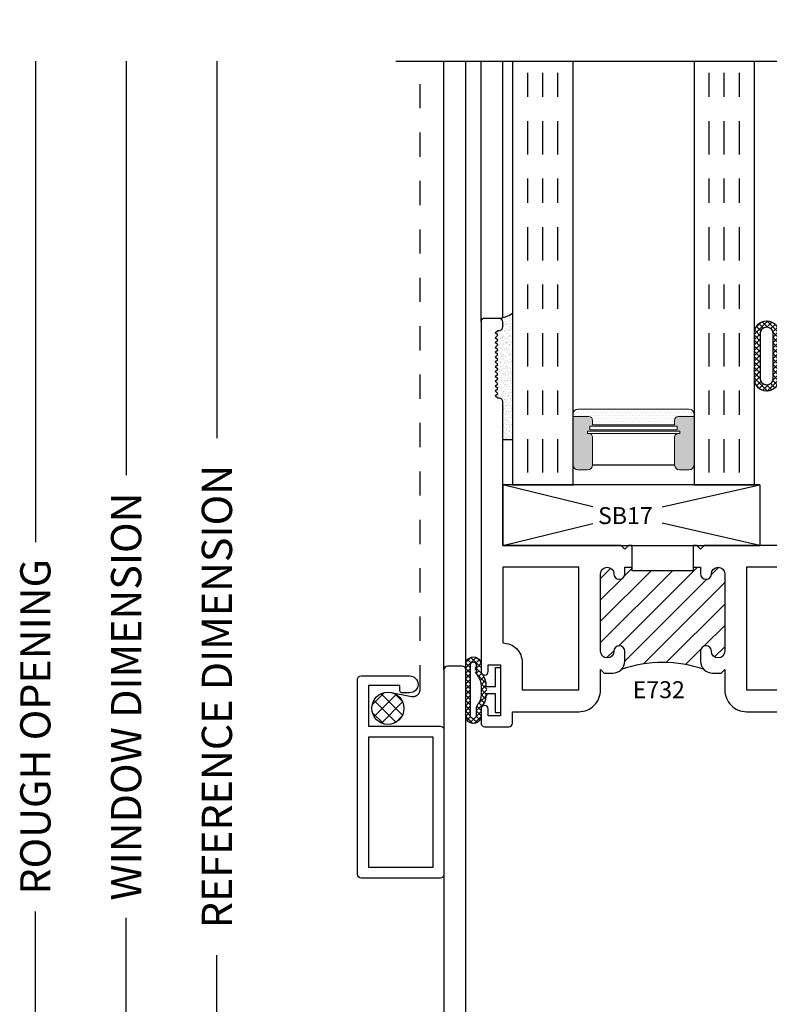
# Model space of a CAD drawing. Units: inches. Extents: x -0.1 to 24.9, y -0.1 to 32.4.
# Drawn here: x 9.1 to 12.2, y 2.6 to 6.7 of the extents above; entities that cross this region are included whole.
import ezdxf

# ---------------------------------------------------------------- set-up
doc = ezdxf.new("R2010")
doc.units = ezdxf.units.IN
doc.header["$MEASUREMENT"] = 0
doc.linetypes.add('CHAINB', pattern=[0.2756, 0.1378, -0.03937, 0.05906, -0.03937])
doc.linetypes.add('DASHED2', pattern=[0.375, 0.25, -0.125])
doc.layers.add('WINTECH_DESIGN', color=3, linetype='Continuous', lineweight=25)
doc.styles.add('SIMPLEX', font='SIMPLEX')
doc.styles.add('WinTech', font='technic_.ttf')
doc.dimstyles.new('WINTECH_BASIC', dxfattribs={"dimtxt": 0.125, "dimasz": 0.125, "dimexe": 0.125, "dimexo": 0.0625, "dimgap": 0.09, "dimtad": 0, "dimdec": 3, "dimzin": 4, "dimdsep": 46, "dimtxsty": 'WinTech', "dimblk": 'OBLIQUE', "dimcen": 0.125, "dimclrd": 5, "dimclre": 5, "dimclrt": 30, "dimazin": 0, "dimtfac": 1, "dimtdec": 3, "dimtofl": 0, "dimtmove": 0, "dimatfit": 3, "dimfxl": 0, "dimtolj": 1, "dimtzin": 0, "dimarcsym": 0})

# ---------------------------------------------------------------- blocks, each defined once
blk = doc.blocks.new('GLAZINGSEAL')
at = {"layer": 'WINTECH_DESIGN'}
h = blk.add_hatch(dxfattribs=at)
h.set_pattern_fill('AR-SAND', color=252, scale=0.01)
h.set_pattern_definition([(37.5, (5.637958, 20.480005), (-0.000629934, 0.019268238), [0, -0.0152, 0, -0.017, 0, -0.01625]), (7.5, (5.637958, 20.480005), (0.017697767, 0.02822146), [0, -0.0082, 0, -0.0137, 0, -0.00525]), (327.5, (5.625658, 20.480005), (0.031141419, 5.659e-05), [0, -0.005, 0, -0.018, 0, -0.0235]), (317.5, (5.625658, 20.480005), (0.030061266, 0.008776756), [0, -0.0025, 0, -0.0118, 0, -0.0135])])
h.paths.add_polyline_path([(0.01, 0.17), (0, 0.16), (0.01, 0.15), (0, 0.14), (0.01, 0.13), (0, 0.12), (0.01, 0.11), (0, 0.1), (0.01, 0.09), (0, 0.08), (0.01, 0.07), (0, 0.06), (0.01, 0.05), (0, 0.04), (0.01, 0.03), (0, 0.02), (0.01, 0.01), (0, 0), (0.01, -0.01), (0.016, -0.01, -0.414214), (0.031, -0.025), (0.031, -0.18), (0.071, -0.18), (0.071, 0.3418, -0.122207), (0.016, 0.32, -0.414214), (0.031, 0.305), (0.031, 0.285, -0.414214), (0.016, 0.27), (0.01, 0.27), (0, 0.26), (0.01, 0.25), (0, 0.24), (0.01, 0.23), (0, 0.22), (0.01, 0.21), (0, 0.2), (0.01, 0.19), (0, 0.18)])
at = {"layer": 'WINTECH_DESIGN', "color": 252}
for p, q in [((0.071, 0.3418), (0.071, -0.18)), ((0.031, 0.285), (0.031, 0.305)), ((0, 0.26), (0.01, 0.27)), ((0.01, 0.25), (0, 0.26)), ((0, 0.24), (0.01, 0.25)), ((0.01, 0.27), (0.016, 0.27)), ((0.01, 0.23), (0, 0.24)), ((0, 0.22), (0.01, 0.23)), ((0.01, 0.21), (0, 0.22)), ((0, 0.2), (0.01, 0.21)), ((0.01, 0.19), (0, 0.2)), ((0, 0.18), (0.01, 0.19)), ((0.01, 0.17), (0, 0.18)), ((0, 0.16), (0.01, 0.17)), ((0.01, 0.15), (0, 0.16)), ((0, 0.14), (0.01, 0.15)), ((0.01, 0.13), (0, 0.14)), ((0, 0.12), (0.01, 0.13)), ((0.01, 0.11), (0, 0.12)), ((0, 0.1), (0.01, 0.11)), ((0.01, 0.09), (0, 0.1)), ((0, 0.08), (0.01, 0.09)), ((0.01, 0.07), (0, 0.08)), ((0, 0.06), (0.01, 0.07)), ((0.01, 0.05), (0, 0.06)), ((0, 0.04), (0.01, 0.05)), ((0.01, 0.03), (0, 0.04)), ((0, 0.02), (0.01, 0.03)), ((0.01, 0.01), (0, 0.02)), ((0, 0), (0.01, 0.01)), ((0.01, -0.01), (0, 0)), ((0.016, -0.01), (0.01, -0.01)), ((0.031, -0.18), (0.031, -0.025)), ((0.031, -0.18), (0.071, -0.18))]:
    blk.add_line(p, q, dxfattribs=at)
for centre, radius, start, end in [((-0.0003, 0.4417), 0.1228, 277.646, 305.5155), ((0.016, 0.305), 0.015, 0, 90), ((0.016, 0.285), 0.015, 270, 360), ((0.016, -0.025), 0.015, 360, 90)]:
    blk.add_arc(centre, radius, start, end, dxfattribs=at)
blk = doc.blocks.new('SPA500')
h = blk.add_hatch(color=253)
h.paths.add_polyline_path([(0.08, 0.1975, 0.414214), (0.065, 0.2125), (0.059, 0.2125), (0.059, 0.2225), (0.4405, 0.2225), (0.4405, 0.2125), (0.4345, 0.2125, 0.414214), (0.4195, 0.1975), (0.4195, 0.0825, 0.414214), (0.4395, 0.0625), (0.4795, 0.0625, 0.414214), (0.4995, 0.0825), (0.4995, 0.2825), (0.4345, 0.2825, 0.414214), (0.4195, 0.2675), (0.4195, 0.2475), (0.08, 0.2475), (0.08, 0.2675, 0.414214), (0.065, 0.2825), (0, 0.2825), (0, 0.0825, 0.414214), (0.02, 0.0625), (0.06, 0.0625, 0.414214), (0.08, 0.0825)])
h.paths.add_polyline_path([(0.069, 0.2275), (0.069, 0.2425), (0.4305, 0.2425), (0.4305, 0.2275)], flags=16)
at = {"layer": 'WINTECH_DESIGN', "lineweight": 5}
h = blk.add_hatch(dxfattribs=at)
h.set_pattern_fill('DOTS', color=3, scale=0.2, style=0)
h.set_pattern_definition([(0, (0.312, 0.3125), (0.00625, 0.0125), [0, -0.0125])])
h.paths.add_polyline_path([(0.4345, 0.2825), (0.4995, 0.2825), (0.4995, 0.2925, 0.414214), (0.4795, 0.3125), (0.02, 0.3125, 0.414214), (0, 0.2925), (0, 0.2825), (0.065, 0.2825, -0.414214), (0.08, 0.2675), (0.08, 0.2475), (0.4195, 0.2475), (0.4195, 0.2675, -0.414214)])
at = {"layer": 'WINTECH_DESIGN', "color": 3, "lineweight": 5}
for p, q in [((0, 0.0825), (0, 0.2925)), ((0.02, 0.3125), (0.4795, 0.3125)), ((0.4995, 0.0825), (0.4995, 0.2925)), ((0, 0.2825), (0.065, 0.2825)), ((0.08, 0.2475), (0.08, 0.2675)), ((0.08, 0.2475), (0.4195, 0.2475)), ((0.4195, 0.2475), (0.4195, 0.2675)), ((0.4345, 0.2825), (0.4995, 0.2825)), ((0.059, 0.2225), (0.4405, 0.2225)), ((0.059, 0.2225), (0.059, 0.2125)), ((0.059, 0.2125), (0.4405, 0.2125)), ((0.069, 0.2425), (0.4305, 0.2425)), ((0.069, 0.2425), (0.069, 0.2275)), ((0.069, 0.2275), (0.4305, 0.2275)), ((0.4305, 0.2425), (0.4305, 0.2275)), ((0.4405, 0.2225), (0.4405, 0.2125)), ((0.08, 0.1975), (0.08, 0.0825)), ((0.4195, 0.1975), (0.4195, 0.0825)), ((0.02, 0.0625), (0.06, 0.0625)), ((0.4395, 0.0625), (0.4795, 0.0625))]:
    blk.add_line(p, q, dxfattribs=at)
at = {"layer": 'WINTECH_DESIGN', "color": 3}
blk.add_line((0.08, 0.0825), (0.4195, 0.0825), dxfattribs=at)
at = {"layer": 'WINTECH_DESIGN', "color": 3, "lineweight": 5}
for centre, radius, start, end in [((0.02, 0.2925), 0.02, 90, 180), ((0.4795, 0.2925), 0.02, 0, 90), ((0.065, 0.2675), 0.015, 0, 90), ((0.4345, 0.2675), 0.015, 90, 180), ((0.065, 0.1975), 0.015, 0, 90), ((0.4345, 0.1975), 0.015, 90, 180), ((0.02, 0.0825), 0.02, 180, 270), ((0.06, 0.0825), 0.02, 270, 0), ((0.4395, 0.0825), 0.02, 180, 270), ((0.4795, 0.0825), 0.02, 270, 0)]:
    blk.add_arc(centre, radius, start, end, dxfattribs=at)
at = {"layer": 'WINTECH_DESIGN', "color": 3, "linetype": 'Continuous'}
for p in [(0, 0), (0.4995, 0)]:
    blk.add_point(p, dxfattribs=at)
blk = doc.blocks.new('*U59')
at = {"layer": 'WINTECH_DESIGN', "color": 4, "linetype": 'CHAINB'}
for p, q in [((0.0625, -0.0517), (0.0625, -1.7133)), ((0.125, -0.0517), (0.125, -1.7133)), ((0.1875, -0.0517), (0.1875, -1.7133)), ((0.812, -0.0517), (0.812, -1.7133)), ((0.8745, -0.0517), (0.8745, -1.7133)), ((0.937, -0.0517), (0.937, -1.7133))]:
    blk.add_line(p, q, dxfattribs=at)
at = {"layer": 'WINTECH_DESIGN', "color": 4, "linetype": 'Continuous'}
for points in [[(0, -1.75), (0, 0), (0.25, 0), (0.25, -1.75)], [(0.7495, -1.75), (0.7495, 0), (0.9995, 0), (0.9995, -1.75)]]:
    blk.add_lwpolyline(points, dxfattribs=at)
at = {"layer": 'WINTECH_DESIGN', "xscale": -1, "rotation": 180}
blk.add_blockref('SPA500', (0.25, 0), dxfattribs=at)
blk = doc.blocks.new('#3_BEADBULBCOMPRESSED')
at = {"layer": 'WINTECH_DESIGN'}
h = blk.add_hatch(dxfattribs=at)
h.set_pattern_fill('ANSI37', color=1, scale=0.125)
h.set_pattern_definition([(45, (-3.396811, 18.149427), (-0.011048543, 0.011048543), []), (135, (-3.396811, 18.149427), (-0.011048543, -0.011048543), [])])
h.paths.add_polyline_path([(0, 0.0785, 1), (-0.03, 0.0785), (-0.03, 0.025), (-0.067, 0.025), (-0.067, 0.0965, 0.97), (-0.167, 0.0965), (-0.167, -0.0965, 0.97), (-0.067, -0.0965), (-0.067, -0.025), (-0.03, -0.025), (-0.03, -0.0785, 1), (0, -0.0785)])
h.paths.add_polyline_path([(-0.092, -0.0965, -0.94), (-0.142, -0.0965), (-0.142, 0.0965, -0.94), (-0.092, 0.0965)], flags=16)
at = {"layer": 'WINTECH_DESIGN', "color": 3}
for points in [[(-0.167, -0.0965, 0.97), (-0.067, -0.0965), (-0.067, -0.025), (-0.03, -0.025), (-0.03, -0.0785, 1), (0, -0.0785), (0, 0.0785, 1), (-0.03, 0.0785), (-0.03, 0.025), (-0.067, 0.025), (-0.067, 0.0965, 0.97), (-0.167, 0.0965)], [(-0.092, -0.0965), (-0.092, 0.0965, 0.94), (-0.142, 0.0965), (-0.142, -0.0965, 0.94)]]:
    blk.add_lwpolyline(points, format="xyb", close=True, dxfattribs=at)
blk = doc.blocks.new('E732_THERMAL')
at = {"layer": 'WINTECH_DESIGN'}
h = blk.add_hatch(dxfattribs=at)
h.set_pattern_fill('ANSI31', scale=0.5)
h.set_pattern_definition([(45, (-0.8745, 0.44025), (-0.0441942, 0.0441942), [])])
h.paths.add_polyline_path([(0.625, -1.0423), (0.625, -1.0278), (0.594, -1.0278), (0.594, -1.0553, -1), (0.549, -1.0553, 1), (0.494, -1.0553), (0.494, -1.3755, 1), (0.549, -1.3755, -1), (0.594, -1.3755), (0.594, -1.416, -0.198912), (0.5794, -1.4514, -0.17529), (0.9216, -1.4514, -0.198912), (0.907, -1.416), (0.907, -1.3755, -1), (0.952, -1.3755, 1), (1.007, -1.3755), (1.007, -1.0553, 1), (0.952, -1.0553, -1), (0.907, -1.0553), (0.907, -1.0278), (0.8761, -1.0278), (0.8762, -1.0428)])
at = {"layer": 'WINTECH_DESIGN', "color": 7}
blk.add_lwpolyline([(0.876, -1.028), (0.907, -1.028), (0.907, -1.0555, 1), (0.952, -1.0555, -1), (1.007, -1.0555), (1.007, -1.3755, -1), (0.952, -1.3755, 1), (0.907, -1.3755), (0.907, -1.416, 0.414214), (0.957, -1.466), (0.992, -1.466), (1.007, -1.451), (1.007, -1.535, 0.414214), (1.097, -1.625), (3.195, -1.625), (3.195, -2.199), (3.175, -2.199, 0.414214), (3.16, -2.214), (3.16, -2.272, 0.414214), (3.175, -2.287, 0.414214), (3.19, -2.272), (3.19, -2.244), (3.24, -2.244), (3.24, -2.455), (3.19, -2.455), (3.19, -2.427, 0.414214), (3.175, -2.412, 0.414214), (3.16, -2.427), (3.16, -2.485, 0.414214), (3.175, -2.5), (3.27, -2.5, 0.414214), (3.285, -2.485), (3.285, -0.828, 0.414214), (3.27, -0.813), (3.125, -0.813), (3.175, -0.938), (2.062, -0.938), (2.062, -0.868), (2.1045, -0.868, 1), (2.1045, -0.813), (2.022, -0.813, 0.414214), (2.007, -0.828), (2.007, -0.938), (0.922, -0.938), (0.907, -0.953), (0.892, -0.938), (0.876, -0.938), (0.876, -1.043), (0.625, -1.043), (0.625, -0.938), (0.609, -0.938), (0.594, -0.953), (0.579, -0.938), (0.09, -0.938), (0.09, -0.345, 0.414214), (0.075, -0.33), (0.069, -0.33), (0.059, -0.32), (0.069, -0.31), (0.059, -0.3), (0.069, -0.29), (0.059, -0.28), (0.069, -0.27), (0.059, -0.26), (0.069, -0.25), (0.059, -0.24), (0.069, -0.23), (0.059, -0.22), (0.069, -0.21), (0.059, -0.2), (0.069, -0.19), (0.059, -0.18), (0.069, -0.17), (0.059, -0.16), (0.069, -0.15), (0.059, -0.14), (0.069, -0.13), (0.059, -0.12), (0.069, -0.11), (0.059, -0.1), (0.069, -0.09), (0.059, -0.08), (0.069, -0.07), (0.059, -0.06), (0.069, -0.05), (0.075, -0.05, 0.414214), (0.09, -0.035), (0.09, -0.015, 0.414214), (0.075, 0), (0.015, 0, 0.414214), (0, -0.015), (0, -1.459, 0.414214), (0.015, -1.474, 0.414214), (0.03, -1.459), (0.03, -1.431), (0.08, -1.431), (0.08, -1.642), (0.03, -1.642), (0.03, -1.614, 0.414214), (0.015, -1.599, 0.414214), (0, -1.614), (0, -1.672, 0.414214), (0.015, -1.687), (0.115, -1.687, 0.414214), (0.13, -1.672), (0.13, -1.625), (0.404, -1.625, 0.414214), (0.494, -1.535), (0.494, -1.451), (0.509, -1.466), (0.544, -1.466, 0.414214), (0.594, -1.416), (0.594, -1.3755, 1), (0.549, -1.3755, -1), (0.494, -1.3755), (0.494, -1.0555, -1), (0.549, -1.0555, 1), (0.594, -1.0555), (0.594, -1.028), (0.625, -1.028)], format="xyb", dxfattribs=at)
blk.add_lwpolyline([(0.17, -1.421), (0.17, -1.535), (0.404, -1.535), (0.404, -1.028), (0.09, -1.028), (0.09, -1.341, -0.414214)], format="xyb", close=True, dxfattribs=at)
blk.add_lwpolyline([(3.195, -1.028), (1.097, -1.028), (1.097, -1.535), (3.195, -1.535)], close=True, dxfattribs=at)
blk.add_arc((0.7505, -1.9245), 0.5032, 70.1152, 109.8848, dxfattribs=at)
at = {"layer": 'WINTECH_DESIGN', "color": 6, "style": 'SIMPLEX'}
blk.add_attdef('E732', (0.6268, -1.5692), '', height=0.07, dxfattribs=at)
blk = doc.blocks.new('*U110')
blk.add_point((0, 0))
at = {"layer": 'WINTECH_DESIGN'}
blk.add_blockref('E732_THERMAL', (0, 0), dxfattribs=at).add_auto_attribs({'E732': 'E732'})
blk = doc.blocks.new('E727_THERMAL')
at = {"layer": 'WINTECH_DESIGN'}
h = blk.add_hatch(dxfattribs=at)
h.set_pattern_fill('ANSI31', scale=0.5)
h.set_pattern_definition([(45, (-0.862396, -0.492946), (-0.0441942, 0.0441942), [])])
h.paths.add_polyline_path([(1.8265, 0.6875, 1), (1.8815, 0.6875), (1.8815, 1.0075, 1), (1.8265, 1.0075, -1), (1.7815, 1.0075), (1.7815, 1.035), (1.7505, 1.035), (1.7505, 1.02), (1.4995, 1.02), (1.4995, 1.035), (1.4685, 1.035), (1.4685, 1.0075, -1), (1.4235, 1.0075, 1), (1.3685, 1.0075), (1.3685, 0.6875, 1), (1.4235, 0.6875, -1), (1.4685, 0.6875), (1.4685, 0.64, -0.198912), (1.4539, 0.6046, -0.17529), (1.7961, 0.6046, -0.198912), (1.7815, 0.64), (1.7815, 0.6875, -1)])
blk.add_point((0, 2.75))
at = {"layer": 'WINTECH_DESIGN', "color": 7}
blk.add_lwpolyline([(1.7505, 1.035), (1.7815, 1.035), (1.7815, 1.0075, 1), (1.8265, 1.0075, -1), (1.8815, 1.0075), (1.8815, 0.6875, -1), (1.8265, 0.6875, 1), (1.7815, 0.6875), (1.7815, 0.64, 0.414214), (1.8315, 0.59), (1.8515, 0.59), (1.8665, 0.605), (1.8815, 0.59), (1.9115, 0.59, 0.414214), (1.9515, 0.63), (1.9515, 1.035), (2.5341, 1.035, -0.539306), (2.5626, 0.9917, 0.265794), (2.5776, 0.858), (2.6408, 0.858), (2.6505, 0.8748, -3.732051), (2.7235, 0.8748), (2.7332, 0.858), (2.7964, 0.858, 0.265794), (2.8114, 0.9917, -0.539306), (2.8399, 1.035), (3.16, 1.035), (3.16, 0.515, 0.414214), (3.175, 0.5), (3.188, 0.5), (3.188, 0.3864), (3.1587, 0.389, 0.548619), (3.1505, 0.3783), (3.188, 0.2752), (3.188, 0.015, 0.414214), (3.203, 0), (3.235, 0, 0.414214), (3.25, 0.015), (3.25, 1.922, 0.414214), (3.235, 1.937), (3.175, 1.937, 0.414214), (3.16, 1.922), (3.16, 1.812), (2.175, 1.812, 0.414214), (2.16, 1.797), (2.16, 1.125), (1.7965, 1.125), (1.7815, 1.11), (1.7665, 1.125), (1.7505, 1.125), (1.7505, 1.02), (1.4995, 1.02), (1.4995, 1.125), (1.4835, 1.125), (1.4685, 1.11), (1.4535, 1.125), (0.09, 1.125), (0.09, 2.735, 0.414214), (0.075, 2.75), (0.015, 2.75, 0.414214), (0, 2.735), (0, 0.015, 0.414214), (0.015, 0), (0.047, 0, 0.414214), (0.062, 0.015), (0.062, 0.2752), (0.0995, 0.3783, 0.548619), (0.0913, 0.389), (0.062, 0.3864), (0.062, 0.5), (0.075, 0.5, 0.414214), (0.09, 0.515), (0.09, 1.035), (0.4101, 1.035, -0.539306), (0.4386, 0.9917, 0.265794), (0.4536, 0.858), (0.5168, 0.858), (0.5265, 0.8748, -3.732051), (0.5995, 0.8748), (0.6092, 0.858), (0.6724, 0.858, 0.265794), (0.6874, 0.9917, -0.539306), (0.7159, 1.035), (1.2985, 1.035), (1.2985, 0.63, 0.414214), (1.3385, 0.59), (1.3685, 0.59), (1.3835, 0.605), (1.3985, 0.59), (1.4185, 0.59, 0.414214), (1.4685, 0.64), (1.4685, 0.6875, 1), (1.4235, 0.6875, -1), (1.3685, 0.6875), (1.3685, 1.0075, -1), (1.4235, 1.0075, 1), (1.4685, 1.0075), (1.4685, 1.035), (1.4995, 1.035)], format="xyb", dxfattribs=at)
blk.add_lwpolyline([(3.16, 1.7215), (2.25, 1.7215), (2.25, 1.125), (3.16, 1.125)], close=True, dxfattribs=at)
blk.add_arc((1.625, 0.1315), 0.5032, 70.1152, 109.8848, dxfattribs=at)
at = {"layer": 'WINTECH_DESIGN', "color": 6, "style": 'SIMPLEX'}
blk.add_attdef('E727', (1.5026, 0.485), '', height=0.07, dxfattribs=at)
blk = doc.blocks.new('*U130')
at = {"layer": 'WINTECH_DESIGN'}
blk.add_blockref('E727_THERMAL', (0, -2.75), dxfattribs=at).add_auto_attribs({'E727': 'E727'})
blk = doc.blocks.new('#368_VENTBULBCOMPRESSED1')
at = {"layer": 'WINTECH_DESIGN'}
h = blk.add_hatch(dxfattribs=at)
h.set_pattern_fill('ANSI37', color=1, scale=0.125, angle=180)
h.set_pattern_definition([(225, (9.962408, -29.075881), (0.0110485435, -0.0110485435), []), (315, (9.962408, -29.075881), (0.0110485435, 0.0110485435), [])])
h.paths.add_polyline_path([(-0.0908, -0.0823, 0.245139), (-0.0598, -0.015, 0.280762), (-0.0756, 0.0669, -0.198912), (-0.08, 0.0775), (-0.08, 0.1066, 1), (-0.143, 0.1055), (-0.143, -0.1066, 1.537453)])
h.paths.add_polyline_path([(-0.0797, -0.019, -0.177769), (-0.094, -0.0579, 0.341382), (-0.1017, -0.1, -1.278083), (-0.123, -0.1068), (-0.123, 0.1053, -1), (-0.1, 0.1068), (-0.1, 0.0775, 0.14972), (-0.094, 0.0579, -0.177769), (-0.0797, 0.019)], flags=16)
at = {"color": 3}
for points in [[(-0.08, -0.1055), (-0.08, -0.0775, -0.198912), (-0.0756, -0.0669, 0.174409), (-0.0598, -0.015), (-0.02, -0.015), (-0.02, -0.0938), (0, -0.0938), (0, 0.0938), (-0.02, 0.0938), (-0.02, 0.015), (-0.0598, 0.015, 0.174409), (-0.0756, 0.0669, -0.198912), (-0.08, 0.0775), (-0.08, 0.1055, 1.017745), (-0.143, 0.1055), (-0.143, -0.1055, 1.017745)], [(-0.1, 0.1068, 0.937468), (-0.123, 0.1068), (-0.123, -0.1068, 0.937468), (-0.1, -0.1068), (-0.1, -0.0775, -0.185227), (-0.091, -0.0541, 0.15711), (-0.0797, -0.019), (-0.0797, 0.019, 0.15711), (-0.091, 0.0541, -0.185227), (-0.1, 0.0775)]]:
    blk.add_lwpolyline(points, format="xyb", close=True, dxfattribs=at)
blk = doc.blocks.new('*X159')
at = {"color": 0}
for p, q in [((10.707, 13.4222), (10.7572, 13.4724)), ((10.7148, 13.3735), (10.8059, 13.4646)), ((10.8319, 13.3794), (10.7436, 13.4678)), ((10.8317, 13.4362), (10.8003, 13.4676)), ((10.8048, 13.35), (10.7141, 13.4407)), ((10.7448, 13.3469), (10.8325, 13.4346)), ((10.7548, 13.3434), (10.7075, 13.3907)), ((10.804, 13.3496), (10.8298, 13.3754))]:
    blk.add_line(p, q, dxfattribs=at)
blk = doc.blocks.new('_Oblique')
at = {"color": 0, "linetype": 'ByBlock', "lineweight": -2}
blk.add_line((-0.5, -0.5), (0.5, 0.5), dxfattribs=at)
blk = doc.blocks.new('*D202')
at = {"layer": 'Defpoints', "color": 0}
for p in [(-1.313, 5.249), (-1.313, 5.249), (0.015, 0)]:
    blk.add_point(p, dxfattribs=at)
at = {"layer": 'WINTECH_DESIGN', "color": 5, "lineweight": -2}
for p, q in [((-1.313, 5.249), (-1.313, 3.5387)), ((-1.313, 0), (-1.313, 1.7103)), ((-0.0475, 0), (-1.438, 0))]:
    blk.add_line(p, q, dxfattribs=at)
at = {"layer": 'WINTECH_DESIGN', "color": 5, "lineweight": -2, "xscale": 0.125, "yscale": 0.125, "zscale": 0.125, "rotation": 270}
blk.add_blockref('_Oblique', (-1.313, 0), dxfattribs=at)
at = {"layer": 'WINTECH_DESIGN', "color": 30, "insert": (-1.313, 2.6245), "char_height": 0.125, "attachment_point": 5, "rotation": 90, "style": 'WinTech'}
blk.add_mtext('\\A1;WINDOW DIMENSION', dxfattribs=at)
blk = doc.blocks.new('_None')
blk = doc.blocks.new('*D203')
at = {"layer": 'Defpoints', "color": 0}
for p in [(-1.688, 5.249), (-1.688, 5.249), (0, -0.25)]:
    blk.add_point(p, dxfattribs=at)
at = {"layer": 'WINTECH_DESIGN', "color": 5, "lineweight": -2}
for p, q in [((-1.688, 5.249), (-1.688, 3.2624)), ((-1.688, -0.25), (-1.688, 1.7366)), ((-0.0625, -0.25), (-1.813, -0.25))]:
    blk.add_line(p, q, dxfattribs=at)
at = {"layer": 'WINTECH_DESIGN', "color": 5, "lineweight": -2, "xscale": 0.125, "yscale": 0.125, "zscale": 0.125, "rotation": 270}
blk.add_blockref('_Oblique', (-1.688, -0.25), dxfattribs=at)
at = {"layer": 'WINTECH_DESIGN', "color": 30, "insert": (-1.688, 2.4995), "char_height": 0.125, "attachment_point": 5, "rotation": 90, "style": 'WinTech'}
blk.add_mtext('\\A1;ROUGH OPENING', dxfattribs=at)
blk = doc.blocks.new('*D205')
at = {"layer": 'Defpoints', "color": 0}
for p in [(-0.938, 5.249), (-0.938, 5.249), (0.015, 0)]:
    blk.add_point(p, dxfattribs=at)
at = {"layer": 'WINTECH_DESIGN', "color": 5, "lineweight": -2}
for p, q in [((-0.938, 5.249), (-0.938, 3.6921)), ((-0.938, 0), (-0.938, 1.5569)), ((-0.0475, 0), (-1.063, 0))]:
    blk.add_line(p, q, dxfattribs=at)
at = {"layer": 'WINTECH_DESIGN', "color": 5, "lineweight": -2, "xscale": 0.125, "yscale": 0.125, "zscale": 0.125, "rotation": 270}
blk.add_blockref('_Oblique', (-0.938, 0), dxfattribs=at)
at = {"layer": 'WINTECH_DESIGN', "color": 30, "insert": (-0.938, 2.6245), "char_height": 0.125, "attachment_point": 5, "rotation": 90, "style": 'WinTech'}
blk.add_mtext('\\A1;REFERENCE DIMENSION', dxfattribs=at)
blk = doc.blocks.new('320 CIL_SILL')
at = {"layer": 'WINTECH_DESIGN', "color": 7}
for p, q in [((0, 2.735), (0, 5.249)), ((0.09, 2.735), (0.09, 5.249)), ((0.153, 4.172), (0.153, 5.249)), ((0.243, 4.19), (0.243, 5.249))]:
    blk.add_line(p, q, dxfattribs=at)
at = {"layer": 'WINTECH_DESIGN'}
for p, q in [((1.305, 3.499), (0.243, 3.499)), ((0.243, 3.249), (1.305, 3.249))]:
    blk.add_line(p, q, dxfattribs=at)
at = {"layer": 'WINTECH_DESIGN', "linetype": 'Continuous'}
blk.add_lwpolyline([(-0.1983, 5.249), (1.5448, 5.249), (1.6073, 5.0773), (1.7323, 5.4207), (1.7948, 5.249), (3.538, 5.249)], dxfattribs=at)
at = {"layer": 'WINTECH_DESIGN', "color": 251, "linetype": 'DASHED2', "ltscale": 0.25}
blk.add_lwpolyline([(-0.2183, 2.641), (-0.1339, 2.6252, 0.469468), (-0.0983, 2.6547), (-0.0983, 5.249)], format="xyb", dxfattribs=at)
at = {"layer": 'WINTECH_DESIGN'}
for points in [[(0.6143, 3.408), (0.243, 3.499), (0.243, 3.249), (0.6143, 3.34)], [(0.9018, 3.4077), (1.305, 3.499), (1.305, 3.249), (0.9018, 3.3403)]]:
    blk.add_lwpolyline(points, dxfattribs=at)
at = {"layer": 'WINTECH_DESIGN', "color": 7}
blk.add_lwpolyline([(-0.357, 2.695, -0.414214), (-0.342, 2.71), (-0.142, 2.71, -0.414214), (-0.107, 2.675), (-0.107, 2.675, -0.414214), (-0.142, 2.64), (-0.174, 2.64, -0.414214), (-0.182, 2.648), (-0.182, 2.67), (-0.312, 2.67), (-0.312, 2.502), (-0.015, 2.502, -0.414214), (0, 2.487), (0, 1.89, -0.414214), (-0.015, 1.875), (-0.342, 1.875, -0.414214), (-0.357, 1.89)], format="xyb", close=True, dxfattribs=at)
blk.add_lwpolyline([(-0.312, 2.457), (-0.312, 1.92), (-0.045, 1.92), (-0.045, 2.457), (-0.312, 2.457)], dxfattribs=at)
at = {"layer": 'WINTECH_DESIGN', "color": 251}
blk.add_circle((-0.2317, 2.576), 0.0664, dxfattribs=at)
at = {"layer": 'WINTECH_DESIGN', "color": 4, "xscale": -1, "rotation": 180}
blk.add_blockref('*U59', (0.2835, 3.499), dxfattribs=at)
at = {"layer": 'WINTECH_DESIGN'}
for name, p in [('GLAZINGSEAL', (0.212, 3.867)), ('*U110', (0.153, 4.187)), ('*U130', (0, 2.75))]:
    blk.add_blockref(name, p, dxfattribs=at)
at = {"layer": 'WINTECH_DESIGN', "xscale": -1, "rotation": 180}
for name, p in [('#3_BEADBULBCOMPRESSED', (1.45, 4.0315)), ('#368_VENTBULBCOMPRESSED1', (0.233, 2.6505))]:
    blk.add_blockref(name, p, dxfattribs=at)
at = {"layer": 'WINTECH_DESIGN', "color": 251, "extrusion": (0, 0, -1), "xscale": -1, "zscale": -1}
blk.add_blockref('*X159', (11.0035, -10.8317), dxfattribs=at)
at = {"layer": 'WINTECH_DESIGN', "color": 6, "style": 'SIMPLEX'}
blk.add_attdef('SB17', (0.6365, 3.3371), '', height=0.07, dxfattribs=at)
at = {"layer": 'WINTECH_DESIGN'}
for base, p1, p2, text, picture, middle in [((-1.688, 5.249), (0, -0.25), (-1.688, 5.249), 'ROUGH OPENING', '*D203', (-1.688, 2.4995)), ((-1.313, 5.249), (0.015, 0), (-1.313, 5.249), 'WINDOW DIMENSION', '*D202', (-1.313, 2.6245)), ((-0.938, 5.249), (0.015, 0), (-0.938, 5.249), 'REFERENCE DIMENSION', '*D205', (-0.938, 2.6245))]:
    dim = blk.add_linear_dim(base=base, p1=p1, p2=p2, angle=90, text=text, dimstyle='WINTECH_BASIC', override={"dimblk1": 'Oblique', "dimblk2": 'None', "dimsah": 1, "dimse2": 1}, dxfattribs=at)
    dim.commit()
    dim.dimension.update_dxf_attribs({"geometry": picture, "text_midpoint": middle})

msp = doc.modelspace()

# ---------------------------------------------------------------- block references
at = {"layer": 'WINTECH_DESIGN'}
msp.add_blockref('320 CIL_SILL', (10.8125, 1.2648), dxfattribs=at).add_auto_attribs({'SB17': 'SB17'})

doc.saveas('drawing.dxf')
